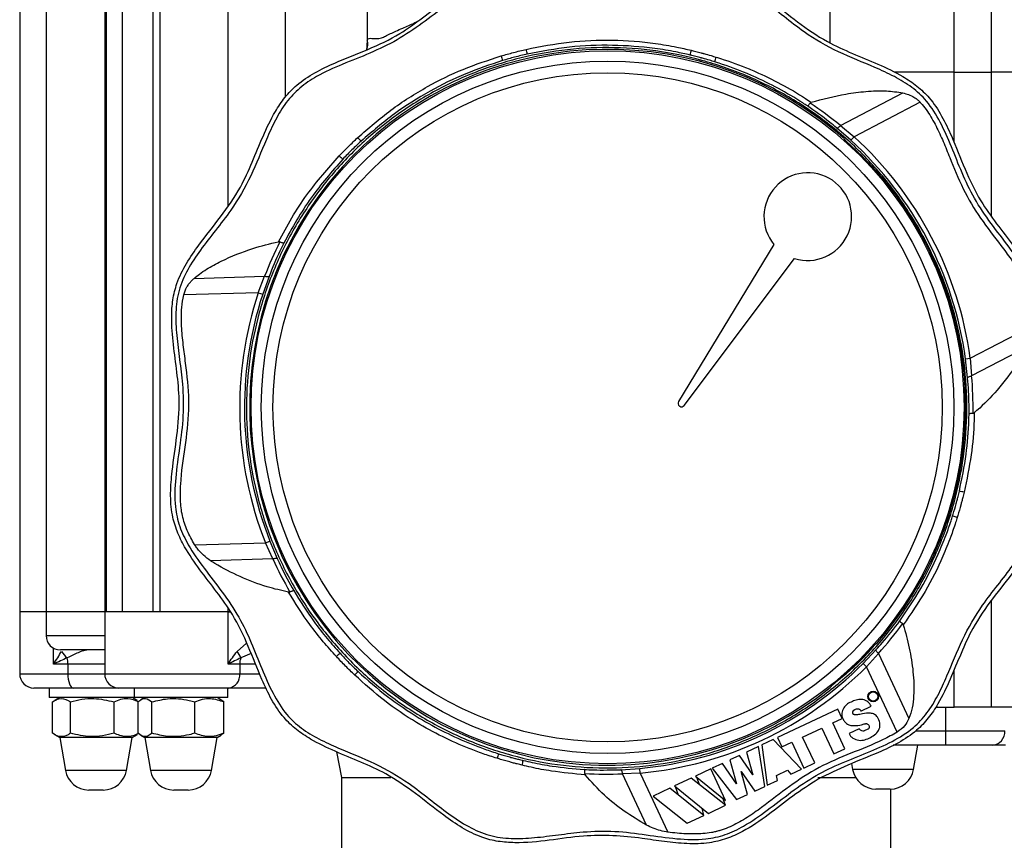
# Model space of a CAD drawing. Units: millimetres. Extents: x 6 to 413, y 7 to 291.
# Drawn here: x 92 to 134, y 178 to 212 of the extents above; entities that cross this region are included whole.
import ezdxf

# ---------------------------------------------------------------- set-up
doc = ezdxf.new("R2010")
doc.units = ezdxf.units.MM
doc.styles.add('SLDTEXTSTYLE2', font='TXT', dxfattribs={"width": 0.75})
doc.dimstyles.new('SLDDIMSTYLE0', dxfattribs={"dimtxt": 3.5, "dimasz": 3.302, "dimexe": 0, "dimexo": 0.0625, "dimgap": 0.875, "dimtad": 1, "dimdec": 0, "dimlfac": 2.5, "dimrnd": 1e-09, "dimzin": 12, "dimdsep": 46, "dimtxsty": 'SLDTEXTSTYLE2', "dimsah": 1, "dimcen": 0.09, "dimadec": 0, "dimazin": 3, "dimtfac": 1, "dimtdec": 0, "dimtofl": 0, "dimtmove": 0, "dimatfit": 3, "dimfxl": 1, "dimfrac": 2, "dimtolj": 1, "dimtzin": 12, "dimarcsym": 0})

# ---------------------------------------------------------------- blocks, each defined once
blk = doc.blocks.new('_D')
at = {"color": 7, "linetype": 'Continuous', "lineweight": 0}
for p, q in [((129.557, 247.579), (165.243, 247.579)), ((164.243, 247.579), (164.243, 164.379)), ((129.881, 164.379), (165.243, 164.379))]:
    blk.add_line(p, q, dxfattribs=at)
at = {"color": 7, "linetype": 'Continuous', "lineweight": 18}
for points in [[(164.243, 247.579), (163.735, 244.277), (164.751, 244.277)], [(164.243, 164.379), (164.751, 167.681), (163.735, 167.681)]]:
    blk.add_solid(points, dxfattribs=at)
at = {"color": 7, "linetype": 'Continuous', "lineweight": 18, "insert": (159.731, 202.099), "char_height": 3.5, "attachment_point": 1, "rotation": 90, "style": 'SLDTEXTSTYLE2'}
blk.add_mtext('208', dxfattribs=at)

msp = doc.modelspace()

# ---------------------------------------------------------------- linework, layer by layer
at = {"color": 7, "linetype": 'Continuous', "lineweight": 25}
for p, q in [((92.1995, 227.5786), (92.1995, 187.5786)), ((92.1997, 227.5786), (92.1997, 187.5786)), ((93.3044, 227.5786), (93.3044, 187.5786)), ((95.7643, 227.5786), (95.7643, 187.5786)), ((95.8346, 187.5786), (95.8346, 227.5786)), ((96.4985, 227.5786), (96.4985, 187.5786)), ((97.7893, 227.5786), (97.7893, 187.5786)), ((98.0785, 227.5786), (98.0785, 187.5786)), ((106.7819, 215.1786), (106.7819, 211.5226)), ((131.402, 210.2186), (131.402, 214.6986)), ((132.9537, 214.6986), (132.9537, 210.2186)), ((131.402, 210.2186), (128.8861, 210.2186)), ((131.402, 210.2186), (132.9537, 210.2186)), ((134.1553, 210.2186), (132.9537, 210.2186)), ((126.6301, 207.9773), (129.2523, 209.3522)), ((129.9753, 208.959), (127.2071, 207.5075)), ((127.0723, 207.3599), (126.4714, 207.8834)), ((126.6301, 207.9773), (127.2071, 207.5075)), ((127.0723, 207.3599), (127.2071, 207.5075)), ((123.8449, 202.9873), (119.838, 196.3993)), ((120.0806, 196.2351), (124.7062, 202.4044)), ((99.5162, 201.568), (102.4757, 201.6542)), ((102.2029, 200.962), (102.4757, 201.6542)), ((102.6601, 201.6501), (102.3928, 200.8993)), ((102.2029, 200.962), (99.0786, 200.8709)), ((102.2029, 200.962), (102.3928, 200.8993)), ((132.0806, 198.213), (134.7064, 199.5898)), ((134.4571, 198.6867), (132.1389, 197.4712)), ((131.8824, 198.186), (132.0806, 198.213)), ((131.9714, 197.3941), (131.8824, 198.186)), ((132.0806, 198.213), (132.1389, 197.4712)), ((119.8791, 196.2106), (119.8901, 196.2032)), ((99.545, 190.3853), (102.5087, 190.4717)), ((102.5087, 190.4717), (102.6946, 190.5453)), ((102.8213, 189.7965), (102.5087, 190.4717)), ((102.6946, 190.5453), (103.0051, 189.8114)), ((102.8213, 189.7965), (100.205, 189.7202)), ((92.1979, 187.5786), (92.1979, 184.9786)), ((93.3044, 187.5786), (92.1979, 187.5786)), ((93.3044, 187.5786), (92.1997, 187.5786)), ((93.3044, 187.5786), (93.3044, 186.5786)), ((95.7643, 187.5786), (93.3044, 187.5786)), ((95.7643, 187.5786), (95.7643, 184.9786)), ((100.9416, 187.5786), (95.7643, 187.5786)), ((95.8346, 187.5786), (95.7643, 187.5786)), ((100.9416, 187.5786), (98.0785, 187.5786)), ((100.9416, 185.3786), (100.9416, 187.5786)), ((100.9416, 187.5786), (101.031, 187.5786)), ((101.0396, 187.5786), (100.9416, 187.5786)), ((95.7643, 185.9786), (93.9044, 185.9786)), ((127.588, 185.411), (128.1373, 185.9884)), ((128.2242, 185.8258), (127.7297, 185.2698)), ((128.2242, 185.8258), (129.5073, 183.0952)), ((94.2171, 185.3786), (93.616, 185.3786)), ((94.2171, 185.3786), (94.2171, 184.9786)), ((101.428, 185.3786), (100.9416, 185.3786)), ((101.428, 185.3786), (101.428, 184.9786)), ((127.7297, 185.2698), (127.588, 185.411)), ((129.0182, 182.5278), (127.7297, 185.2698)), ((94.4385, 184.3786), (92.7979, 184.3786)), ((93.4379, 184.3786), (93.4379, 183.9786)), ((96.3643, 184.3786), (94.4385, 184.3786)), ((100.9661, 184.3786), (96.3643, 184.3786)), ((97.0043, 184.3786), (97.0043, 183.9786)), ((100.9243, 183.9786), (100.9243, 184.3786)), ((102.5346, 184.3786), (100.9661, 184.3786)), ((97.0043, 183.9786), (93.4379, 183.9786)), ((93.8779, 183.9786), (93.6524, 183.8484)), ((97.1433, 183.8484), (96.9179, 183.9786)), ((100.9243, 183.9786), (97.0043, 183.9786)), ((97.4443, 183.9786), (97.2853, 183.8868)), ((100.6432, 183.8868), (100.4843, 183.9786)), ((100.7634, 183.7961), (100.6409, 183.8828)), ((93.5708, 182.481), (93.5708, 183.7961)), ((94.3282, 182.481), (94.3282, 183.7961)), ((96.1553, 182.481), (96.1553, 183.7961)), ((97.1651, 182.481), (97.1651, 183.7961)), ((97.7478, 182.481), (97.7478, 183.7961)), ((99.547, 182.481), (99.547, 183.7961)), ((100.7634, 182.481), (100.7634, 183.7961)), ((126.5193, 183.4869), (123.9984, 182.3023)), ((126.7023, 183.0974), (126.5193, 183.4869)), ((127.4923, 183.4119), (127.9272, 183.6162)), ((130.6322, 183.5786), (131.402, 183.5786)), ((131.0566, 182.5786), (131.0566, 183.5786)), ((132.9537, 183.5786), (131.402, 183.5786)), ((134.1553, 183.5786), (132.9537, 183.5786)), ((126.3156, 182.9157), (126.7023, 183.0974)), ((125.045, 182.3186), (125.8521, 182.6979)), ((125.8521, 182.6979), (126.3613, 181.6145)), ((126.8247, 181.8323), (126.3156, 182.9157)), ((127.4258, 182.6705), (126.9975, 182.4692)), ((127.783, 182.6496), (127.6282, 182.5769)), ((93.6524, 182.4288), (93.8779, 182.2986)), ((93.8779, 182.2986), (94.1179, 180.9224)), ((94.0133, 182.2986), (93.8779, 182.2986)), ((96.9179, 182.2986), (94.0133, 182.2986)), ((96.6779, 180.9224), (96.9179, 182.2986)), ((96.9179, 182.2986), (97.1433, 182.4288)), ((97.2753, 182.3961), (97.4443, 182.2986)), ((97.4443, 182.2986), (97.6843, 180.9224)), ((98.6614, 182.2986), (97.4443, 182.2986)), ((100.4843, 182.2986), (98.6614, 182.2986)), ((100.2443, 180.9224), (100.4843, 182.2986)), ((100.4843, 182.2986), (100.6532, 182.3961)), ((100.6411, 182.4172), (100.7634, 182.481)), ((123.8133, 182.2153), (123.3365, 181.9912)), ((125.0031, 180.9763), (123.8133, 182.2153)), ((123.9984, 182.3023), (124.1814, 181.9128)), ((125.5541, 181.2352), (125.045, 182.3186)), ((131.0566, 181.9786), (131.0566, 182.5786)), ((131.0566, 182.5786), (133.5299, 182.5786)), ((123.1976, 181.926), (122.699, 181.6917)), ((123.4608, 180.2515), (123.1976, 181.926)), ((123.3365, 181.9912), (123.5605, 180.2984)), ((124.1814, 181.9128), (124.5888, 182.1043)), ((124.5888, 182.1043), (125.0979, 181.0209)), ((126.3613, 181.6145), (126.8247, 181.8323)), ((131.0566, 181.9786), (128.8506, 181.9786)), ((129.7044, 180.9624), (129.8816, 181.9786)), ((132.9999, 181.9786), (131.0566, 181.9786)), ((133.5553, 181.9786), (132.9999, 181.9786)), ((105.4913, 181.7006), (105.7044, 180.6263)), ((122.3963, 181.5494), (121.9949, 181.3608)), ((121.9949, 181.3608), (122.266, 180.3646)), ((122.9605, 180.7304), (122.3963, 181.5494)), ((122.699, 181.6917), (122.9605, 180.7304)), ((117.4181, 180.9513), (118.2131, 181.0056)), ((118.2314, 180.8065), (118.2131, 181.0056)), ((121.1956, 180.9852), (120.5458, 180.6799)), ((121.8166, 179.6637), (121.1956, 180.9852)), ((121.6812, 181.2134), (121.251, 181.0112)), ((121.251, 181.0112), (122.2775, 179.6955)), ((122.266, 180.3646), (121.6812, 181.2134)), ((124.5476, 180.7622), (125.0031, 180.9763)), ((125.0979, 181.0209), (125.5541, 181.2352)), ((127.1011, 181.2107), (127.1444, 180.9624)), ((105.7044, 180.6263), (105.7044, 175.0986)), ((105.7044, 180.6263), (107.7638, 180.6263)), ((118.2314, 180.8065), (117.4878, 180.7806)), ((118.5009, 178.6245), (117.4878, 180.7806)), ((118.2314, 180.8065), (119.3951, 178.33)), ((120.374, 180.5991), (119.6692, 180.2679)), ((121.8104, 179.4567), (120.374, 180.5991)), ((120.5458, 180.6799), (121.8166, 179.6637)), ((120.5929, 180.6422), (120.6996, 180.3402)), ((122.4685, 180.8745), (123.0406, 180.0541)), ((122.7312, 179.9087), (122.4685, 180.8745)), ((123.958, 180.7144), (124.4171, 180.9302)), ((123.9865, 180.4986), (123.958, 180.7144)), ((124.4171, 180.9302), (124.5476, 180.7622)), ((125.6796, 180.6263), (127.2686, 180.6263)), ((119.4775, 180.1778), (118.7713, 179.846)), ((120.9046, 179.031), (119.4775, 180.1778)), ((119.6692, 180.2679), (121.0921, 179.1192)), ((119.7016, 180.2417), (119.822, 179.9009)), ((123.0406, 180.0541), (123.4608, 180.2515)), ((123.5605, 180.2984), (123.9865, 180.4986)), ((128.7244, 180.1386), (128.1244, 180.1386)), ((128.7444, 175.0986), (128.7444, 180.1388)), ((95.1246, 180.0986), (95.0979, 180.0986)), ((95.6979, 180.0986), (95.1246, 180.0986)), ((98.9045, 180.0986), (98.6643, 180.0986)), ((99.2643, 180.0986), (98.9045, 180.0986)), ((118.7713, 179.846), (120.2078, 178.7036)), ((121.8104, 179.4567), (121.7045, 179.7533)), ((122.2775, 179.6955), (122.7312, 179.9087)), ((120.9046, 179.031), (120.8284, 179.3321)), ((121.0921, 179.1192), (121.8104, 179.4567)), ((120.2078, 178.7036), (120.9046, 179.031))]:
    msp.add_line(p, q, dxfattribs=at)
at = {"color": 8, "linetype": 'Continuous', "lineweight": 25}
for p, q in [((100.9416, 204.6216), (100.9416, 227.5786)), ((103.3384, 227.5786), (103.3384, 209.1674)), ((126.1885, 214.6986), (126.1885, 211.4559)), ((131.402, 207.2663), (131.402, 210.2186)), ((132.9537, 210.2186), (132.9537, 204.1993)), ((132.9537, 188.0266), (132.9537, 183.5786)), ((100.9416, 187.5786), (100.9416, 187.7215)), ((93.3044, 186.5786), (95.7643, 186.5786)), ((93.616, 185.3786), (93.616, 186.0524)), ((101.3202, 185.9136), (101.7181, 186.2609)), ((101.9076, 185.8309), (101.4765, 185.6461)), ((95.7643, 185.3786), (94.2171, 185.3786)), ((102.0947, 185.3786), (101.428, 185.3786)), ((131.402, 183.5786), (131.402, 185.1367)), ((92.1979, 184.9786), (94.2171, 184.9786)), ((94.2171, 184.9786), (95.7643, 184.9786)), ((95.7643, 184.9786), (101.428, 184.9786)), ((101.428, 184.9786), (102.2602, 184.9786)), ((129.7881, 182.5786), (131.0566, 182.5786)), ((129.7044, 180.9624), (127.1444, 180.9624)), ((94.2319, 180.9224), (94.1179, 180.9224)), ((96.6779, 180.9224), (94.2319, 180.9224)), ((98.7092, 180.9224), (97.6843, 180.9224)), ((100.2443, 180.9224), (98.7092, 180.9224))]:
    msp.add_line(p, q, dxfattribs=at)
at = {"color": 8, "linetype": 'Continuous', "lineweight": 25, "flags": 128}
msp.add_lwpolyline([(106.7641, 211.1574), (106.781, 211.2909), (106.7953, 211.5982)], dxfattribs=at)
at = {"color": 7, "linetype": 'Continuous', "lineweight": 25, "flags": 128}
for points in [[(126.4714, 207.8834), (126.4825, 207.8791), (126.4972, 207.8799), (126.5151, 207.8856), (126.5356, 207.8961), (126.5581, 207.911), (126.5818, 207.93), (126.6061, 207.9523), (126.6301, 207.9773)], [(102.6601, 201.6501), (102.6525, 201.641), (102.6393, 201.6344), (102.6209, 201.6306), (102.5979, 201.6297), (102.571, 201.6317), (102.541, 201.6366), (102.5089, 201.6442), (102.4757, 201.6542)], [(131.9714, 197.3941), (131.9741, 197.4056), (131.9831, 197.4173), (131.998, 197.4288), (132.0183, 197.4397), (132.0434, 197.4497), (132.0725, 197.4584), (132.1046, 197.4657), (132.1389, 197.4712)], [(102.8213, 189.7965), (102.8539, 189.8085), (102.8855, 189.8179), (102.9151, 189.8245), (102.9419, 189.8281), (102.9649, 189.8286), (102.9835, 189.8258), (102.9971, 189.82), (103.0051, 189.8114)], [(128.2242, 185.8258), (128.2002, 185.8509), (128.179, 185.8761), (128.1611, 185.9007), (128.1471, 185.9238), (128.1375, 185.9447), (128.1326, 185.9628), (128.1325, 185.9776), (128.1373, 185.9884)], [(94.2171, 184.9786), (94.2214, 184.8615), (94.234, 184.749), (94.2544, 184.6452), (94.282, 184.5543), (94.3155, 184.4797), (94.3538, 184.4242), (94.3953, 184.3901), (94.4385, 184.3786)], [(117.4878, 180.7806), (117.4837, 180.815), (117.4779, 180.8475), (117.4704, 180.8769), (117.4615, 180.9024), (117.4515, 180.9232), (117.4407, 180.9385), (117.4294, 180.948), (117.4181, 180.9513)]]:
    msp.add_lwpolyline(points, dxfattribs=at)
at = {"color": 7, "linetype": 'Continuous', "lineweight": 25}
for centre, radius in [((116.8647, 196.1576), 14.9581), ((116.8647, 196.1576), 14.5285), ((116.8647, 196.1576), 14.04), ((128.0082, 184.0227), 0.2249), ((128.0082, 184.0227), 0.1932)]:
    msp.add_circle(centre, radius, dxfattribs=at)
for centre, radius, start, end in [((116.8647, 196.1576), 15.02, 53.57107, 308.463), ((104.1191, 209.0326), 9.5757, 11.72231, 12.94127), ((129.6811, 208.8844), 9.5793, 166.39811, 167.61661), ((121.5873, 213.6056), 9.5809, 196.39817, 197.61647), ((112.2632, 213.6594), 9.581, 341.72276, 342.94105), ((116.8647, 196.1576), 15.02, 48.74263, 53.57107), ((99.3701, 200.9487), 9.5814, 41.7228, 42.94104), ((116.8244, 196.1386), 15.3965, 7.74318, 47.59605), ((116.8647, 196.1576), 14.985, 39.00965, 48.19599), ((116.8244, 196.1386), 15.1966, 7.74318, 47.59605), ((112.2151, 213.6463), 9.5802, 226.39814, 227.61653), ((125.2647, 204.1576), 1.84, 252.33045, 219.49852), ((116.8647, 196.1576), 15.02, 33.63456, 38.463), ((116.8647, 196.1576), 15.02, 318.74263, 33.63456), ((116.8244, 196.1386), 15.3965, 161.74318, 201.59605), ((116.8244, 196.1386), 15.1966, 161.74318, 201.59605), ((119.9576, 196.3265), 0.14, 148.69117, 235.91449), ((119.9685, 196.3191), 0.14, 235.91449, 323.1378), ((129.5708, 183.2841), 9.5771, 76.39797, 77.61676), ((134.344, 200.6958), 9.5769, 251.72245, 252.94126), ((93.9044, 186.5786), 0.6, 180, 270), ((94.79, 186.4159), 0.9736, 211.0582, 232.24595), ((100.4934, 185.2509), 1.0595, 21.89777, 38.71315), ((116.8647, 196.1576), 14.985, 309.00965, 318.19599), ((92.7209, 185.3835), 1.4962, 359.813, 10.10885), ((102.178, 185.3809), 0.7499, 159.29164, 180.17586), ((112.0131, 178.6857), 9.5795, 131.72264, 132.94112), ((116.8244, 196.1386), 15.1966, 275.24318, 315.09605), ((116.8244, 196.1386), 15.3965, 275.24318, 315.09605), ((92.7979, 184.9786), 0.6, 180, 270), ((96.3643, 184.9786), 0.6, 180, 270), ((100.8868, 184.9175), 0.5447, 278.37448, 6.43833), ((99.3176, 191.5284), 9.5789, 316.39806, 317.61661), ((127.6004, 182.7824), 0.2073, 212.65858, 277.70773), ((132.9626, 182.5456), 0.5683, 273.76472, 3.32497), ((121.3834, 178.6185), 9.5787, 161.7226, 162.94118), ((103.9699, 183.3922), 9.5771, 346.39803, 347.61681), ((128.1244, 181.1334), 0.9948, 189.89306, 270), ((128.7244, 181.1334), 0.9948, 270, 350.10694), ((95.0979, 181.0934), 0.9948, 189.89306, 270), ((95.6979, 181.0934), 0.9948, 270, 350.10694), ((98.6643, 181.0934), 0.9948, 189.89306, 270), ((99.2643, 181.0934), 0.9948, 270, 350.10694)]:
    msp.add_arc(centre, radius, start, end, dxfattribs=at)
for centre, major_axis, ratio, start_param, end_param in [((116.8109, 196.1644), (-7.1334, 13.6046), 0.9999798, 5.1067558, 5.2097497), ((114.279, 198.8726), (-10.7571, 11.2949), 0.9706806, 4.5482133, 4.5576672), ((119.4504, 193.4426), (-10.7571, 11.2949), 0.9706806, 4.8671108, 4.8765646), ((116.8236, 196.1677), (-0.4476, 15.3548), 0.9999798, 1.0734356, 1.1764295), ((116.838, 196.1127), (-7.1334, 13.6046), 0.9999798, 4.2162687, 4.3180222), ((116.8253, 196.1094), (-0.4476, 15.3548), 0.9999798, 1.9651632, 2.0669166), ((116.8508, 196.151), (13.9028, 6.5332), 0.9999798, 5.1067558, 5.2117156), ((119.5797, 198.7433), (11.2949, 10.7571), 0.9706806, 4.5482133, 4.5576672), ((114.1497, 193.5719), (11.2949, 10.7571), 0.9706806, 4.8671108, 4.8765646), ((116.798, 196.1262), (13.9028, 6.5332), 0.9999798, 4.215246, 4.3180222)]:
    msp.add_ellipse(centre, major_axis=major_axis, ratio=ratio, start_param=start_param, end_param=end_param, dxfattribs=at)
for points, knots in [([(125.7025, 180.5544), (125.3416, 180.3219), (124.6187, 179.8561), (123.6162, 179.0473), (122.6999, 178.422), (121.8584, 178.0394), (121.0702, 177.8485), (120.1897, 177.8292), (119.2483, 177.9268), (118.2182, 178.0868), (117.0875, 178.2081), (115.7804, 178.1886), (114.4223, 177.9787), (113.2245, 177.859), (112.2727, 177.9245), (111.5128, 178.1119), (110.7469, 178.5004), (109.8297, 179.1402), (108.8159, 179.963), (107.6752, 180.7574), (106.5111, 181.279), (105.4352, 181.712), (104.5164, 182.1454), (103.7947, 182.6249), (103.2213, 183.1694), (102.748, 183.8907), (102.2719, 184.9035), (101.8059, 186.125), (101.2154, 187.3857), (100.4672, 188.4203), (99.7522, 189.3339), (99.1723, 190.1684), (98.7863, 190.9446), (98.5613, 191.7003), (98.5098, 192.5565), (98.6019, 193.669), (98.8086, 194.962), (98.9303, 196.3548), (98.801, 197.6304), (98.637, 198.7835), (98.5519, 199.799), (98.6061, 200.6653), (98.7909, 201.4339), (99.1789, 202.2042), (99.8179, 203.1232), (100.6426, 204.1389), (101.4401, 205.2817), (101.9633, 206.4481), (102.397, 207.5259), (102.8308, 208.4459), (103.3107, 209.1683), (103.8553, 209.7418), (104.5769, 210.2151), (105.5896, 210.6913), (106.8111, 211.1572), (108.0716, 211.7476), (109.1061, 212.496), (110.0199, 213.2103), (110.8542, 213.7924), (111.6309, 214.173), (112.2511, 214.3742), (112.6573, 214.3913), (112.8244, 214.3983)], [0, 0, 0, 0, 0.0200195, 0.0401058, 0.0601034, 0.0715947, 0.0830641, 0.0976959, 0.1124468, 0.1272087, 0.1463529, 0.1654633, 0.1880033, 0.2104821, 0.221445, 0.2323809, 0.2467713, 0.261227, 0.2845288, 0.3077472, 0.3258051, 0.343899, 0.3619357, 0.3730868, 0.3842087, 0.3985936, 0.4130447, 0.4363902, 0.4596509, 0.4777142, 0.4958132, 0.5138562, 0.5250138, 0.5361435, 0.5504101, 0.5647422, 0.5881932, 0.6115614, 0.6296942, 0.6478648, 0.6659781, 0.6771263, 0.6882452, 0.702625, 0.7170709, 0.7404393, 0.7637243, 0.7818121, 0.7999365, 0.8180036, 0.8291571, 0.8402814, 0.8546689, 0.8691226, 0.8924648, 0.9157221, 0.9337859, 0.9518853, 0.9699288, 0.9810864, 0.992216, 1, 1, 1, 1]), ([(108.0333, 211.5701), (108.3898, 211.7976), (109.098, 212.2494), (110.0647, 213.0234), (110.9648, 213.6558), (111.8316, 214.082), (112.787, 214.2857), (113.9092, 214.2399), (115.1734, 214.0539), (116.4816, 213.8779), (117.7198, 213.9109), (118.8396, 214.0568), (119.8404, 214.1861), (120.811, 214.2375), (121.7595, 214.1189), (122.641, 213.7323), (123.463, 213.1794), (124.2725, 212.5449), (125.2617, 211.7694), (126.5359, 211.0324), (127.8537, 210.5261), (128.8916, 210.0526), (129.64, 209.609), (130.3231, 208.9772), (130.8564, 208.1071), (131.3014, 207.0745), (131.7258, 205.9901), (132.2391, 204.8898), (132.9436, 203.8698), (133.7071, 202.8971), (134.342, 201.9985), (134.7677, 201.1314), (134.9716, 200.176), (134.9257, 199.0538), (134.7398, 197.7896), (134.5637, 196.4814), (134.5967, 195.2432), (134.7427, 194.1233), (134.872, 193.1226), (134.9234, 192.152), (134.8047, 191.2035), (134.4181, 190.322), (133.8653, 189.5), (133.2307, 188.6905), (132.4552, 187.7013), (131.7183, 186.4271), (131.212, 185.1093), (130.7385, 184.0714), (130.2949, 183.323), (129.6631, 182.6399), (128.793, 182.1066), (127.7604, 181.6616), (126.676, 181.2372), (125.5757, 180.7239), (124.5557, 180.0194), (123.5829, 179.2559), (122.6843, 178.621), (121.8172, 178.1953), (120.8619, 177.9914), (119.7396, 178.0373), (118.4755, 178.2232), (117.1673, 178.3993), (115.929, 178.3663), (114.8092, 178.2203), (113.8084, 178.091), (112.8378, 178.0396), (111.8894, 178.1582), (111.0079, 178.5449), (110.1858, 179.0977), (109.3763, 179.7323), (108.3871, 180.5078), (107.113, 181.2447), (105.7951, 181.751), (104.7572, 182.2245), (104.0089, 182.6681), (103.3258, 183.2999), (102.7925, 184.17), (102.3474, 185.2026), (101.9231, 186.287), (101.4097, 187.3873), (100.7052, 188.4073), (99.9417, 189.3801), (99.3068, 190.2787), (98.8811, 191.1458), (98.6773, 192.1011), (98.7231, 193.2233), (98.9091, 194.4875), (99.0851, 195.7957), (99.0521, 197.034), (98.9062, 198.1538), (98.7769, 199.1546), (98.7255, 200.1251), (98.8441, 201.0736), (99.2307, 201.9551), (99.7836, 202.7772), (100.4181, 203.5867), (101.1936, 204.5759), (101.9306, 205.85), (102.4369, 207.1679), (102.9104, 208.2058), (103.354, 208.9541), (103.9357, 209.5837), (104.7442, 210.1121), (105.7472, 210.5638), (106.906, 211.0006), (107.6558, 211.3794), (108.0333, 211.5701)], [0, 0, 0, 0, 0.0109141, 0.0216819, 0.031968, 0.0392822, 0.0464653, 0.0569475, 0.0680782, 0.0795147, 0.0909749, 0.0999394, 0.1086854, 0.1170371, 0.1250022, 0.1331147, 0.1416302, 0.1505495, 0.1596839, 0.1740834, 0.1883415, 0.1961172, 0.203538, 0.2107211, 0.2199096, 0.2296426, 0.239765, 0.2499989, 0.260913, 0.2716808, 0.2819669, 0.2892811, 0.2964642, 0.3069464, 0.3180771, 0.3295136, 0.3409738, 0.3499383, 0.3586843, 0.367036, 0.3750012, 0.3831136, 0.3916291, 0.4005484, 0.4096828, 0.4240823, 0.4383404, 0.4461161, 0.4535369, 0.46072, 0.4699085, 0.4796415, 0.4897639, 0.4999978, 0.510912, 0.5216797, 0.5319658, 0.53928, 0.5464631, 0.5569453, 0.568076, 0.5795125, 0.5909727, 0.5999372, 0.6086832, 0.6170349, 0.6250001, 0.6331125, 0.641628, 0.6505473, 0.6596817, 0.6740812, 0.6883393, 0.6961151, 0.7035358, 0.7107189, 0.7199074, 0.7296404, 0.7397629, 0.7499967, 0.7609109, 0.7716786, 0.7819647, 0.7892789, 0.796462, 0.8069442, 0.8180749, 0.8295114, 0.8409716, 0.8499361, 0.8586821, 0.8670338, 0.874999, 0.8831114, 0.8916269, 0.9005462, 0.9096806, 0.9240801, 0.9383382, 0.946114, 0.9535347, 0.9607178, 0.968032, 0.9783181, 0.9890859, 1, 1, 1, 1]), ([(120.8549, 214.3723), (121.0202, 214.3649), (121.4238, 214.3467), (122.1197, 214.1691), (122.8902, 213.7848), (123.8092, 213.1446), (124.8249, 212.3205), (125.9676, 211.5228), (127.134, 210.9997), (128.2118, 210.566), (129.1318, 210.1322), (129.8541, 209.6522), (130.4277, 209.1076), (130.901, 208.3861), (131.3771, 207.3733), (131.8431, 206.1518), (132.4336, 204.8913), (133.1817, 203.8568), (133.8967, 202.9432), (134.4766, 202.1086), (134.8626, 201.3324), (135.0875, 200.5767), (135.139, 199.7205), (135.0469, 198.6079), (134.8402, 197.315), (134.7185, 195.9223), (134.8479, 194.6467), (135.0119, 193.4936), (135.0969, 192.478), (135.0427, 191.6117), (134.8579, 190.8431), (134.4698, 190.0728), (133.8308, 189.1538), (133.0062, 188.1381), (132.2087, 186.9954), (131.6855, 185.829), (131.2518, 184.7512), (130.818, 183.8312), (130.3381, 183.1089), (129.7935, 182.5353), (129.0717, 182.0624), (128.0954, 181.6005), (126.94, 181.1708), (126.1147, 180.7597), (125.7025, 180.5544)], [0, 0, 0, 0, 0.0110346, 0.0269463, 0.0475257, 0.0681997, 0.1016392, 0.1349595, 0.1608443, 0.1867814, 0.2126364, 0.2285977, 0.2445171, 0.2651069, 0.2857914, 0.3191946, 0.3524763, 0.3783266, 0.404228, 0.4300492, 0.4460162, 0.4619433, 0.4823611, 0.5028726, 0.5364287, 0.5698664, 0.5958167, 0.6218209, 0.6477432, 0.6636968, 0.6796085, 0.7001882, 0.7208623, 0.7543015, 0.7876216, 0.8135063, 0.8394435, 0.8652985, 0.8812597, 0.8971792, 0.917769, 0.9384536, 0.9692652, 1, 1, 1, 1]), ([(106.7837, 211.5257), (106.7865, 211.4429), (106.7907, 211.3193), (106.7656, 211.1957), (106.7574, 211.1549)], [0, 0, 0, 0, 0.6702212, 1, 1, 1, 1]), ([(113.4516, 211.1771), (114.0488, 211.2933), (115.2429, 211.5256), (117.0665, 211.5999), (118.5769, 211.4815), (119.6734, 211.2974), (120.169, 211.1835), (120.3704, 211.1372)], [0, 0, 0, 0, 0.2612138, 0.5223635, 0.781474, 0.9111596, 1, 1, 1, 1]), ([(112.396, 210.9008), (112.5685, 210.9497), (112.9184, 211.049), (113.2722, 211.134), (113.4516, 211.1771)], [0, 0, 0, 0, 0.4926665, 1, 1, 1, 1]), ([(120.3246, 210.9387), (120.126, 210.9831), (119.6373, 211.0925), (118.5545, 211.2676), (117.0639, 211.3775), (115.2645, 211.3109), (114.0849, 211.089), (113.4951, 210.9781)], [0, 0, 0, 0, 0.08867414, 0.21819361, 0.47757789, 0.73878623, 1, 1, 1, 1]), ([(120.3704, 211.1372), (120.3973, 211.1307), (120.5004, 211.1055), (120.6412, 211.0695), (120.7738, 211.0341), (120.84, 211.0161), (120.8731, 211.0071), (120.8884, 211.0028), (120.8962, 211.0007), (120.9009, 210.9994), (121.0038, 210.9712), (121.1782, 210.9226), (121.3498, 210.8708), (121.4228, 210.8487)], [0, 0, 0, 0, 0.0761436, 0.2916712, 0.39943, 0.4533162, 0.4802752, 0.4937752, 0.4971588, 0.5022533, 0.5073356, 0.790388, 1, 1, 1, 1]), ([(106.3842, 207.4759), (106.8374, 207.8709), (107.7504, 208.6665), (109.2473, 209.612), (110.7991, 210.3774), (111.8615, 210.7256), (112.396, 210.9008)], [0, 0, 0, 0, 0.2581047, 0.5199497, 0.7584691, 1, 1, 1, 1]), ([(112.4556, 210.706), (111.9358, 210.5323), (110.8899, 210.1827), (109.3697, 209.4257), (107.8835, 208.4965), (106.9776, 207.7175), (106.5214, 207.3253)], [0, 0, 0, 0, 0.2385774, 0.4799971, 0.7381896, 1, 1, 1, 1]), ([(113.4951, 210.9781), (113.3181, 210.9367), (112.9692, 210.8552), (112.6252, 210.7552), (112.4556, 210.706)], [0, 0, 0, 0, 0.5072887, 1, 1, 1, 1]), ([(121.3609, 210.6546), (121.2892, 210.6767), (121.1205, 210.7287), (120.9489, 210.7774), (120.8476, 210.8052), (120.843, 210.8065), (120.8354, 210.8086), (120.8203, 210.8127), (120.7876, 210.8216), (120.7224, 210.8391), (120.5916, 210.8734), (120.4528, 210.9082), (120.3512, 210.9324), (120.3246, 210.9387)], [0, 0, 0, 0, 0.2096109, 0.492708, 0.4977614, 0.5028149, 0.5061838, 0.5196596, 0.5466111, 0.6005133, 0.708312, 0.9238629, 1, 1, 1, 1]), ([(121.4228, 210.8487), (121.4841, 210.8297), (121.9508, 210.6846), (122.4972, 210.4838), (123.3405, 210.1257), (124.1429, 209.7363), (124.916, 209.2829), (125.3286, 209.0082), (125.4089, 208.9548)], [0, 0, 0, 0, 0.0434959, 0.3311258, 0.3937031, 0.6642121, 0.9346992, 1, 1, 1, 1]), ([(125.2464, 208.8014), (125.1814, 208.8442), (124.7867, 209.1038), (124.0382, 209.5433), (123.247, 209.9311), (122.4171, 210.2888), (121.8801, 210.49), (121.4212, 210.6355), (121.3609, 210.6546)], [0, 0, 0, 0, 0.0540845, 0.328168, 0.6022613, 0.6655372, 0.9560793, 1, 1, 1, 1]), ([(125.4089, 208.9548), (125.8904, 209.086), (126.6477, 209.2925), (127.7068, 209.4199), (128.5124, 209.4599), (129.0224, 209.3857), (129.2523, 209.3522)], [0, 0, 0, 0, 0.3809173, 0.5989939, 0.8192227, 1, 1, 1, 1]), ([(129.2523, 209.3522), (129.4146, 209.3056), (129.603, 209.2514), (129.7713, 209.1365), (129.8216, 209.1014), (129.867, 209.064), (129.9151, 209.0213), (129.9503, 208.9865), (129.967, 208.9681), (129.9753, 208.959)], [0, 0, 0, 0, 0.6054925, 0.702713, 0.7270043, 0.8243869, 0.9119482, 0.9559315, 1, 1, 1, 1]), ([(125.2464, 208.8014), (125.2465, 208.8013), (125.25, 208.7997), (125.2619, 208.8045), (125.2903, 208.8311), (125.3252, 208.8717), (125.3508, 208.9068), (125.3636, 208.9243)], [0, 0, 0, 0, 0.0113533, 0.2788972, 0.5205185, 0.7602231, 1, 1, 1, 1]), ([(126.4714, 207.8834), (126.3738, 207.9635), (125.9801, 208.2868), (125.5613, 208.5805), (125.2464, 208.8014)], [0, 0, 0, 0, 0.2478835, 1, 1, 1, 1]), ([(125.4089, 208.9548), (125.4002, 208.9514), (125.3844, 208.9453), (125.37, 208.9329), (125.3645, 208.9256), (125.3636, 208.9243)], [0, 0, 0, 0, 0.4983269, 0.9141959, 1, 1, 1, 1]), ([(129.9753, 208.959), (130.0045, 208.926), (130.1927, 208.714), (130.4183, 208.3769), (130.7036, 207.8522), (130.9503, 207.3083), (131.3091, 206.4245), (131.7504, 205.3127), (132.4879, 204.0763), (133.2274, 203.1379), (133.726, 202.4679), (133.9937, 202.0729), (134.2436, 201.6658), (134.4859, 201.1792), (134.629, 200.684), (134.6767, 200.3681), (134.6991, 200.1416), (134.712, 199.8971), (134.7084, 199.6979), (134.7064, 199.5898)], [0, 0, 0, 0, 0.0124116, 0.0799216, 0.1135512, 0.1808317, 0.2480685, 0.3825625, 0.5174686, 0.6519977, 0.7192355, 0.7528558, 0.7864813, 0.8538933, 0.9053645, 0.9310306, 0.9438559, 0.9695144, 1, 1, 1, 1]), ([(105.6082, 206.7088), (105.7368, 206.8412), (105.9904, 207.1021), (106.2542, 207.3525), (106.3842, 207.4759)], [0, 0, 0, 0, 0.5073195, 1, 1, 1, 1]), ([(106.5214, 207.3253), (106.3926, 207.2046), (106.1311, 206.9596), (105.8831, 206.7011), (105.7572, 206.5699)], [0, 0, 0, 0, 0.4927253, 1, 1, 1, 1]), ([(126.8185, 207.3784), (127.1164, 207.0986), (127.7234, 206.5284), (128.2962, 205.9058), (128.5535, 205.5569), (128.5589, 205.5495)], [0, 0, 0, 0, 0.48531092, 0.98913874, 1, 1, 1, 1]), ([(103.0614, 203.1047), (103.241, 203.4423), (103.6013, 204.1198), (104.4148, 205.3551), (105.1389, 206.1765), (105.6082, 206.7088)], [0, 0, 0, 0, 0.2590582, 0.5197973, 1, 1, 1, 1]), ([(105.7572, 206.5699), (105.295, 206.0438), (104.3426, 204.9599), (103.6398, 203.6993), (103.2782, 203.0506)], [0, 0, 0, 0, 0.4854314, 1, 1, 1, 1]), ([(99.5162, 201.568), (99.5909, 201.6297), (99.7553, 201.7657), (100.129, 202.0161), (100.8557, 202.4109), (101.8671, 202.8044), (102.6899, 203.029), (103.0575, 203.1039), (103.0614, 203.1047)], [0, 0, 0, 0, 0.0756619, 0.1666351, 0.3487606, 0.7134514, 0.9969261, 1, 1, 1, 1]), ([(103.2782, 203.0506), (103.2219, 202.937), (102.9949, 202.4785), (102.8038, 202.0057), (102.6601, 201.6501)], [0, 0, 0, 0, 0.2478837, 1, 1, 1, 1]), ([(103.1158, 203.1003), (103.1071, 203.1032), (103.0894, 203.1091), (103.0709, 203.1062), (103.0614, 203.1047)], [0, 0, 0, 0, 0.4909968, 1, 1, 1, 1]), ([(103.2782, 203.0506), (103.2781, 203.0505), (103.2758, 203.0473), (103.2631, 203.0457), (103.2253, 203.055), (103.175, 203.0732), (103.1355, 203.0913), (103.1158, 203.1003)], [0, 0, 0, 0, 0.01135327, 0.27889723, 0.52051854, 0.76022315, 1, 1, 1, 1]), ([(99.0786, 200.8709), (99.1164, 200.9866), (99.1732, 201.1603), (99.3048, 201.3482), (99.4074, 201.4685), (99.4798, 201.5347), (99.5162, 201.568)], [0, 0, 0, 0, 0.4283633, 0.6432544, 0.8207558, 1, 1, 1, 1]), ([(99.545, 190.3853), (99.5425, 190.3894), (99.4258, 190.5824), (99.215, 190.9764), (99.0016, 191.6071), (98.9288, 192.2685), (98.9545, 193.234), (99.1417, 194.4869), (99.3479, 196.0472), (99.2459, 197.3576), (99.1081, 198.3935), (99.0281, 199.0416), (98.98, 199.6924), (98.9699, 200.2646), (99.0474, 200.6966), (99.0786, 200.8709)], [0, 0, 0, 0, 0.0013486, 0.063591, 0.1256206, 0.1877748, 0.2501092, 0.3975054, 0.5447451, 0.692457, 0.7660483, 0.8396429, 0.8764434, 0.9501682, 1, 1, 1, 1]), ([(134.4571, 198.6867), (134.4443, 198.6623), (134.3234, 198.4308), (133.9443, 197.803), (133.2744, 196.9209), (132.6314, 196.2536), (132.288, 195.9641), (132.2502, 195.9322)], [0, 0, 0, 0, 0.0234787, 0.2231857, 0.6231551, 0.9585692, 1, 1, 1, 1]), ([(132.0299, 195.8818), (132.0306, 196.0086), (132.033, 196.5143), (131.9978, 197.0173), (131.9714, 197.3941)], [0, 0, 0, 0, 0.250724, 1, 1, 1, 1]), ([(131.6246, 192.6383), (131.7298, 193.1517), (131.9322, 194.139), (132.0153, 195.2301), (132.028, 195.7975), (132.0299, 195.8818)], [0, 0, 0, 0, 0.4798744, 0.9227665, 1, 1, 1, 1]), ([(132.2502, 195.9322), (132.2481, 195.8291), (132.2356, 195.2367), (132.1443, 194.1129), (131.933, 193.1131), (131.8231, 192.5925)], [0, 0, 0, 0, 0.0917199, 0.5271244, 1, 1, 1, 1]), ([(132.0299, 195.8818), (132.03, 195.8819), (132.0306, 195.8859), (132.0414, 195.8933), (132.0794, 195.902), (132.1326, 195.9081), (132.176, 195.9093), (132.1978, 195.9099)], [0, 0, 0, 0, 0.0116218, 0.2784047, 0.5200792, 0.7600067, 1, 1, 1, 1]), ([(132.1978, 195.9099), (132.2051, 195.9108), (132.222, 195.9129), (132.2391, 195.9233), (132.2484, 195.9308), (132.2502, 195.9322)], [0, 0, 0, 0, 0.3804702, 0.8795467, 1, 1, 1, 1]), ([(131.3405, 191.6021), (131.3484, 191.6275), (131.4008, 191.796), (131.4536, 191.9782), (131.5, 192.1481), (131.5137, 192.1988), (131.5374, 192.2876), (131.5763, 192.4381), (131.6066, 192.5638), (131.6246, 192.6383)], [0, 0, 0, 0, 0.0742673, 0.4927005, 0.5293463, 0.5659917, 0.6392808, 0.7858443, 1, 1, 1, 1]), ([(131.8231, 192.5925), (131.8044, 192.5169), (131.773, 192.3895), (131.7328, 192.2369), (131.7085, 192.1468), (131.6944, 192.0954), (131.6471, 191.9229), (131.5947, 191.7375), (131.5425, 191.5661), (131.5346, 191.5403)], [0, 0, 0, 0, 0.21415584, 0.360678, 0.43393879, 0.47058166, 0.50734198, 0.92572568, 1, 1, 1, 1]), ([(129.1253, 187.196), (129.4288, 187.642), (130.0358, 188.534), (130.65, 189.7634), (131.0428, 190.7243), (131.2333, 191.2645), (131.3182, 191.5319), (131.3405, 191.6021)], [0, 0, 0, 0, 0.32654608, 0.65309681, 0.83001634, 0.95539447, 1, 1, 1, 1]), ([(131.5346, 191.5403), (131.5124, 191.4689), (131.4276, 191.1968), (131.2376, 190.6472), (130.8433, 189.6667), (130.2187, 188.4033), (129.5883, 187.4905), (129.2711, 187.0311)], [0, 0, 0, 0, 0.0442605, 0.1686611, 0.3440549, 0.6698679, 1, 1, 1, 1]), ([(100.205, 189.7202), (100.1028, 189.794), (99.8952, 189.9439), (99.6792, 190.1791), (99.576, 190.3378), (99.545, 190.3853)], [0, 0, 0, 0, 0.4040441, 0.821397, 1, 1, 1, 1]), ([(103.4783, 188.4004), (103.1766, 188.4687), (102.4805, 188.6265), (101.4443, 189.0356), (100.6616, 189.427), (100.2661, 189.681), (100.205, 189.7202)], [0, 0, 0, 0, 0.2594764, 0.5987116, 0.9379547, 1, 1, 1, 1]), ([(103.0051, 189.8114), (103.0577, 189.6966), (103.2675, 189.2387), (103.512, 188.796), (103.6951, 188.4643)], [0, 0, 0, 0, 0.2507238, 1, 1, 1, 1]), ([(103.4783, 188.4004), (103.4874, 188.3992), (103.5041, 188.3971), (103.5236, 188.401), (103.5326, 188.4055), (103.535, 188.4066)], [0, 0, 0, 0, 0.4728422, 0.86171508, 1, 1, 1, 1]), ([(105.4871, 185.6984), (105.3015, 185.9043), (104.9123, 186.3361), (104.215, 187.2199), (103.7661, 187.9392), (103.4783, 188.4004)], [0, 0, 0, 0, 0.2465691, 0.5169406, 1, 1, 1, 1]), ([(103.535, 188.4066), (103.5542, 188.4167), (103.5927, 188.437), (103.6421, 188.4578), (103.6795, 188.4688), (103.6925, 188.4676), (103.695, 188.4645), (103.6951, 188.4643)], [0, 0, 0, 0, 0.23999331, 0.47992078, 0.7215953, 0.98837821, 1, 1, 1, 1]), ([(103.6951, 188.4643), (103.97, 188.0239), (104.4037, 187.329), (105.0752, 186.467), (105.4561, 186.0394), (105.6377, 185.8355)], [0, 0, 0, 0, 0.475375, 0.7498762, 1, 1, 1, 1]), ([(128.1373, 185.9884), (128.2216, 186.0824), (128.5682, 186.469), (128.8853, 186.8828), (129.1253, 187.196)], [0, 0, 0, 0, 0.243223, 1, 1, 1, 1]), ([(129.2434, 187.0742), (129.2264, 187.0877), (129.1924, 187.1146), (129.1533, 187.1511), (129.1279, 187.1804), (129.1235, 187.1924), (129.1252, 187.1958), (129.1253, 187.196)], [0, 0, 0, 0, 0.2398055, 0.479537, 0.7212318, 0.9887119, 1, 1, 1, 1]), ([(129.2711, 187.0311), (129.268, 187.0398), (129.262, 187.0563), (129.2494, 187.0684), (129.2434, 187.0742)], [0, 0, 0, 0, 0.5227724, 1, 1, 1, 1]), ([(129.2711, 187.0311), (129.3609, 186.7071), (129.5414, 186.0559), (129.67, 185.2213), (129.7195, 184.5483), (129.7139, 184.0444), (129.66, 183.5509), (129.5574, 183.2446), (129.5073, 183.0952)], [0, 0, 0, 0, 0.2495649, 0.5016918, 0.6276625, 0.7536964, 0.8798669, 1, 1, 1, 1]), ([(93.616, 185.3786), (93.6167, 185.3797), (93.6776, 185.4712), (93.7941, 185.6532), (93.9021, 185.827), (93.956, 185.9136)], [0, 0, 0, 0, 0.0062931, 0.5047606, 1, 1, 1, 1]), ([(95.0776, 185.9786), (95.0363, 185.974), (94.9185, 185.9611), (94.6223, 185.8555), (94.3511, 185.7229), (94.1939, 185.6461)], [0, 0, 0, 0, 0.185198, 0.5277722, 1, 1, 1, 1]), ([(100.9416, 185.3786), (100.9423, 185.3797), (100.9999, 185.4712), (101.1177, 185.6532), (101.2528, 185.827), (101.3202, 185.9136)], [0, 0, 0, 0, 0.0062931, 0.5047606, 1, 1, 1, 1]), ([(126.2331, 184.474), (126.4464, 184.6401), (127.1026, 185.151), (127.7145, 185.7415), (128.0704, 186.1896), (128.0771, 186.198)], [0, 0, 0, 0, 0.320999, 0.9871951, 1, 1, 1, 1]), ([(94.1939, 185.6461), (94.0016, 185.5577), (93.808, 185.4688), (93.6174, 185.3792), (93.616, 185.3786)], [0, 0, 0, 0, 0.9927186, 1, 1, 1, 1]), ([(101.4765, 185.6461), (101.3005, 185.5577), (101.1233, 185.4688), (100.9429, 185.3792), (100.9416, 185.3786)], [0, 0, 0, 0, 0.9927186, 1, 1, 1, 1]), ([(106.2542, 184.9224), (106.1256, 185.0473), (105.8646, 185.3007), (105.6141, 185.5645), (105.4871, 185.6984)], [0, 0, 0, 0, 0.4926814, 1, 1, 1, 1]), ([(105.6377, 185.8355), (105.762, 185.703), (106.007, 185.4416), (106.2656, 185.1936), (106.3931, 185.0714)], [0, 0, 0, 0, 0.507274, 1, 1, 1, 1]), ([(112.2261, 181.4284), (112.0302, 181.4909), (111.6385, 181.6159), (110.868, 181.9051), (109.9264, 182.322), (108.7252, 182.9822), (107.4755, 183.8275), (106.6613, 184.5574), (106.2542, 184.9224)], [0, 0, 0, 0, 0.0883606, 0.1766861, 0.3535811, 0.5304563, 0.7652094, 1, 1, 1, 1]), ([(106.3931, 185.0714), (106.7968, 184.7139), (107.6043, 183.9989), (108.8409, 183.1707), (110.0251, 182.5167), (110.9523, 182.1003), (111.7103, 181.8105), (112.0954, 181.6852), (112.2879, 181.6225)], [0, 0, 0, 0, 0.2347341, 0.4694697, 0.6465351, 0.8236078, 0.9118038, 1, 1, 1, 1]), ([(93.5708, 183.7961), (93.6615, 183.8501), (93.878, 183.9788), (94.1392, 183.9208), (94.2959, 183.8175), (94.3282, 183.7961)], [0, 0, 0, 0, 0.36431315, 0.86865208, 1, 1, 1, 1]), ([(94.3282, 183.7961), (94.4867, 183.8368), (94.8071, 183.9191), (95.4289, 183.9648), (95.8741, 183.8614), (96.1553, 183.7961)], [0, 0, 0, 0, 0.2648551, 0.535453, 1, 1, 1, 1]), ([(96.1553, 183.7961), (96.2481, 183.8367), (96.4357, 183.9188), (96.7825, 183.9643), (97.0263, 183.8686), (97.1742, 183.8106)], [0, 0, 0, 0, 0.2780585, 0.5621461, 1, 1, 1, 1]), ([(97.1651, 183.7961), (97.2157, 183.8368), (97.3179, 183.9191), (97.5162, 183.9648), (97.6581, 183.8614), (97.7478, 183.7961)], [0, 0, 0, 0, 0.2648551, 0.535453, 1, 1, 1, 1]), ([(97.7478, 183.7961), (97.9635, 183.8501), (98.4776, 183.9788), (99.0979, 183.9208), (99.4701, 183.8175), (99.547, 183.7961)], [0, 0, 0, 0, 0.3643132, 0.8686521, 1, 1, 1, 1]), ([(99.547, 183.7961), (99.6525, 183.8368), (99.8658, 183.9191), (100.2798, 183.9648), (100.5762, 183.8614), (100.7634, 183.7961)], [0, 0, 0, 0, 0.2648551, 0.535453, 1, 1, 1, 1]), ([(127.9272, 183.6162), (127.8852, 183.6811), (127.8007, 183.8116), (127.581, 183.9097), (127.3464, 183.9008), (127.1363, 183.8128), (126.9194, 183.7287), (126.7691, 183.5486), (126.6769, 183.3335), (126.7086, 183.121), (126.8025, 182.9645), (126.9182, 182.8576), (127.064, 182.7963), (127.2676, 182.8031), (127.4724, 182.8149), (127.6292, 182.8715), (127.7053, 182.8855), (127.7431, 182.8822), (127.7775, 182.8653), (127.81, 182.8358), (127.8358, 182.7939), (127.8449, 182.7497), (127.8397, 182.7147), (127.8285, 182.6897), (127.8096, 182.6666), (127.7922, 182.6555), (127.783, 182.6496)], [0, 0, 0, 0, 0.0697085, 0.140178, 0.208833, 0.2792513, 0.3487269, 0.4184087, 0.4880731, 0.5575225, 0.6056164, 0.6535656, 0.6998856, 0.7463035, 0.8385634, 0.8867004, 0.8982699, 0.9093642, 0.9207839, 0.9328027, 0.9491537, 0.9651357, 0.9730575, 0.9811955, 0.9899884, 1, 1, 1, 1]), ([(126.9975, 182.4692), (127.0165, 182.4303), (127.0546, 182.3524), (127.1926, 182.2434), (127.3998, 182.1671), (127.6642, 182.1946), (127.9017, 182.3009), (128.1237, 182.437), (128.288, 182.6503), (128.3016, 182.92), (128.2144, 183.138), (128.0672, 183.2849), (127.8378, 183.3409), (127.5947, 183.304), (127.3813, 183.2553), (127.2628, 183.2517), (127.205, 183.2631), (127.1728, 183.2814), (127.1543, 183.3116), (127.1472, 183.3453), (127.149, 183.3802), (127.168, 183.434), (127.2336, 183.4668), (127.2973, 183.5094), (127.3631, 183.5118), (127.4135, 183.4987), (127.4531, 183.4769), (127.4813, 183.4491), (127.4886, 183.4244), (127.4923, 183.4119)], [0, 0, 0, 0, 0.034935, 0.0699393, 0.1404144, 0.2097314, 0.2808627, 0.3515919, 0.4213375, 0.4905949, 0.5615474, 0.6078745, 0.6543381, 0.7479453, 0.8058941, 0.8332082, 0.8438306, 0.8536968, 0.8624059, 0.8718291, 0.8814744, 0.8906997, 0.91687, 0.9372086, 0.9527404, 0.9687735, 0.9792886, 0.9894752, 1, 1, 1, 1]), ([(129.5073, 183.0952), (129.4546, 182.9888), (129.3423, 182.7623), (129.1305, 182.6091), (129.0182, 182.5278)], [0, 0, 0, 0, 0.46978106, 1, 1, 1, 1]), ([(94.3282, 182.481), (94.2959, 182.4596), (94.1392, 182.3563), (93.878, 182.2983), (93.6615, 182.427), (93.5708, 182.481)], [0, 0, 0, 0, 0.1313479, 0.6356868, 1, 1, 1, 1]), ([(96.1553, 182.481), (95.9969, 182.4403), (95.6765, 182.358), (95.0546, 182.3124), (94.6095, 182.4157), (94.3282, 182.481)], [0, 0, 0, 0, 0.2648551, 0.535453, 1, 1, 1, 1]), ([(97.1774, 182.4627), (97.1003, 182.4292), (96.9284, 182.3546), (96.5805, 182.313), (96.32, 182.416), (96.1553, 182.481)], [0, 0, 0, 0, 0.2302482, 0.5135845, 1, 1, 1, 1]), ([(97.7478, 182.481), (97.6973, 182.4403), (97.5951, 182.358), (97.3968, 182.3124), (97.2548, 182.4157), (97.1651, 182.481)], [0, 0, 0, 0, 0.26485515, 0.53545304, 1, 1, 1, 1]), ([(99.547, 182.481), (99.4701, 182.4596), (99.0979, 182.3563), (98.4776, 182.2983), (97.9635, 182.427), (97.7478, 182.481)], [0, 0, 0, 0, 0.1313479, 0.6356868, 1, 1, 1, 1]), ([(100.7634, 182.481), (100.6579, 182.4403), (100.4446, 182.358), (100.0306, 182.3124), (99.7342, 182.4157), (99.547, 182.481)], [0, 0, 0, 0, 0.2648551, 0.535453, 1, 1, 1, 1]), ([(129.0182, 182.5278), (128.8228, 182.42), (128.1987, 182.0756), (127.073, 181.6497), (125.7163, 181.0777), (124.4844, 180.2663), (123.6235, 179.5797), (122.929, 179.0794), (122.4201, 178.7504), (121.9292, 178.5103), (121.6378, 178.4168), (121.5599, 178.3917), (121.5096, 178.378), (121.4521, 178.3626), (121.3508, 178.338), (121.0431, 178.2765), (120.5043, 178.2381), (119.8947, 178.273), (119.5264, 178.315), (119.3951, 178.33)], [0, 0, 0, 0, 0.0622333, 0.1988141, 0.3353567, 0.4722737, 0.6087361, 0.6428502, 0.7111369, 0.7778153, 0.7944427, 0.7965205, 0.8006774, 0.8089884, 0.813144, 0.8297697, 0.8965288, 0.9631107, 1, 1, 1, 1]), ([(113.2784, 181.1399), (113.2103, 181.1567), (113.0893, 181.1865), (112.9159, 181.2319), (112.7372, 181.2805), (112.538, 181.3357), (112.3608, 181.3874), (112.2571, 181.419), (112.2261, 181.4284)], [0, 0, 0, 0, 0.19279781, 0.34269652, 0.49263882, 0.70189504, 0.91106196, 1, 1, 1, 1]), ([(112.2879, 181.6225), (112.3184, 181.6131), (112.4204, 181.5814), (112.5946, 181.5296), (112.7906, 181.4744), (112.9667, 181.4273), (113.1377, 181.3833), (113.2571, 181.3546), (113.3242, 181.3384)], [0, 0, 0, 0, 0.08893066, 0.29812383, 0.50731717, 0.65726999, 0.80720558, 1, 1, 1, 1]), ([(115.9294, 180.7386), (115.4539, 180.7808), (114.6917, 180.8484), (113.8117, 181.0153), (113.405, 181.1104), (113.2784, 181.1399)], [0, 0, 0, 0, 0.533149, 0.854744, 1, 1, 1, 1]), ([(113.3242, 181.3384), (113.449, 181.31), (113.8501, 181.2187), (114.7017, 181.0628), (115.4362, 180.9989), (115.8882, 180.9596)], [0, 0, 0, 0, 0.1479647, 0.475661, 1, 1, 1, 1]), ([(115.8882, 180.9596), (116.0149, 180.9533), (116.5255, 180.928), (117.035, 180.9413), (117.4181, 180.9513)], [0, 0, 0, 0, 0.24804399, 1, 1, 1, 1]), ([(115.9097, 180.7907), (115.9101, 180.8125), (115.9107, 180.8559), (115.9069, 180.9094), (115.8996, 180.9477), (115.8925, 180.9588), (115.8884, 180.9596), (115.8882, 180.9596)], [0, 0, 0, 0, 0.2402225, 0.4803832, 0.7221859, 0.9881935, 1, 1, 1, 1]), ([(115.9097, 180.7907), (115.9103, 180.7836), (115.9116, 180.7671), (115.921, 180.75), (115.928, 180.7405), (115.9294, 180.7386)], [0, 0, 0, 0, 0.3776195, 0.8731975, 1, 1, 1, 1]), ([(118.5009, 178.6245), (118.1845, 178.815), (117.5664, 179.1872), (116.6821, 179.8771), (116.1879, 180.4428), (115.9294, 180.7386)], [0, 0, 0, 0, 0.3334037, 0.6513999, 1, 1, 1, 1]), ([(119.3951, 178.33), (119.1852, 178.3718), (118.871, 178.4345), (118.5931, 178.5772), (118.5009, 178.6245)], [0, 0, 0, 0, 0.6681704, 1, 1, 1, 1])]:
    msp.add_open_spline(points, degree=3, knots=knots, dxfattribs=at)
at = {"color": 8, "linetype": 'Continuous', "lineweight": 25}
for points, knots in [([(106.7953, 211.5982), (106.8129, 211.6137), (106.8485, 211.645), (106.9716, 211.6364), (107.1461, 211.6222), (107.3499, 211.6372), (107.5539, 211.7349), (107.7503, 211.8358), (107.9925, 211.9461), (108.2517, 212.0591), (108.5079, 212.1719), (108.7179, 212.2645), (108.8398, 212.3287), (108.8895, 212.3549)], [0, 0, 0, 0, 0.1078753, 0.2173492, 0.3299176, 0.4455536, 0.5162946, 0.6034878, 0.6906426, 0.7919657, 0.8785785, 0.9505158, 1, 1, 1, 1]), ([(106.7883, 211.5226), (106.786, 211.5332), (106.7775, 211.5722), (106.7878, 211.5872), (106.7953, 211.5982)], [0, 0, 0, 0, 0.2703628, 1, 1, 1, 1])]:
    msp.add_open_spline(points, degree=3, knots=knots, dxfattribs=at)
at = {"color": 7, "linetype": 'Continuous', "lineweight": 25}
msp.add_open_spline([(129.9555, 203.6192), (130.2602, 203.0339), (130.8696, 201.8633), (131.4833, 199.9751), (131.8622, 198.0305), (131.9796, 196.0511), (131.8387, 194.0738), (131.4407, 192.1317), (130.7927, 190.2581), (129.9056, 188.4852), (128.7948, 186.8433), (127.4791, 185.3603), (125.9811, 184.0618), (124.3264, 182.97), (122.5434, 182.1034), (120.6625, 181.477), (118.7159, 181.1015), (116.737, 180.9832), (114.7596, 181.1243), (112.8175, 181.5223), (110.944, 182.1703), (109.1711, 183.0574), (107.5291, 184.1682), (106.0462, 185.4839), (104.7477, 186.9819), (103.6558, 188.6366), (102.7893, 190.4196), (102.1629, 192.3005), (101.7873, 194.247), (101.6691, 196.226), (101.8102, 198.2034), (102.2081, 200.1455), (102.8562, 202.019), (103.7432, 203.7919), (104.8541, 205.4339), (106.1698, 206.9168), (107.6678, 208.2153), (109.3224, 209.3072), (111.1055, 210.1737), (112.9863, 210.8001), (114.9329, 211.1756), (116.9118, 211.2939), (118.8892, 211.1528), (120.8313, 210.7549), (122.7049, 210.1069), (124.4776, 209.2197), (126.1205, 208.1093), (127.6, 206.7917), (128.9112, 205.3009), (129.6074, 204.1798), (129.9555, 203.6192)], degree=3, dxfattribs=at)

# ---------------------------------------------------------------- dimensions: what is measured, and where the dimension line sits
at = {"color": 7, "linetype": 'Continuous', "lineweight": 18}
dim = msp.add_linear_dim(base=(164.243, 164.3786), p1=(128.5571, 247.5786), p2=(128.8807, 164.3786), angle=90, dimstyle='SLDDIMSTYLE0', dxfattribs=at)
dim.commit()
dim.dimension.update_dxf_attribs({"geometry": '_D', "text_midpoint": (164.243, 205.9786), "dimtype": 160})

doc.saveas('drawing.dxf')
